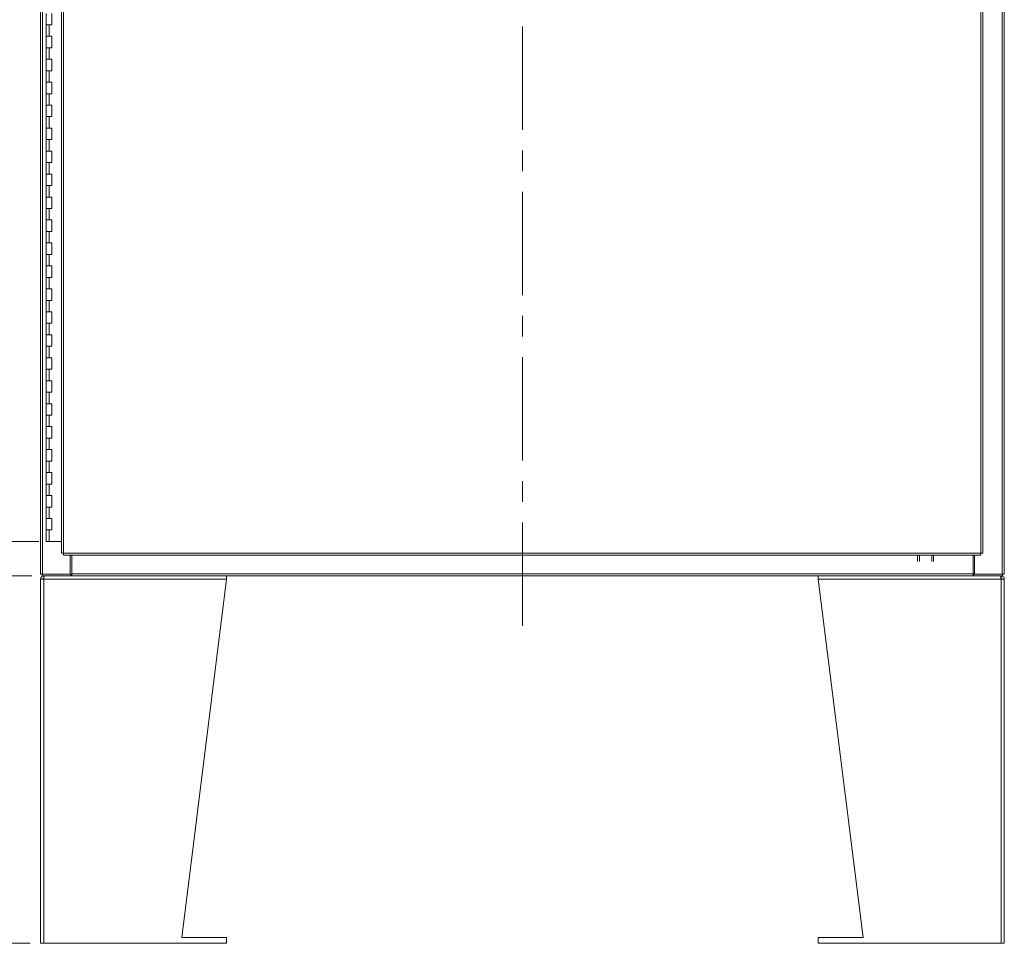
# Model space of a CAD drawing. Units: inches. Extents: x 0 to 23.4, y 0 to 16.5.
# Drawn here: x 3.4 to 8.2, y 3.3 to 7.8 of the extents above; entities that cross this region are included whole.
import ezdxf

# ---------------------------------------------------------------- set-up
doc = ezdxf.new("R2010")
doc.units = ezdxf.units.IN
doc.header["$MEASUREMENT"] = 0
doc.linetypes.add('CENTERX2', pattern=[0.8, 0.5, -0.1, 0.1, -0.1])
doc.styles.add('SLDTEXTSTYLE0', font='TXT', dxfattribs={"width": 0.75})
doc.dimstyles.new('SLDDIMSTYLE0', dxfattribs={"dimtxt": 0.125, "dimasz": 0.13, "dimexe": 0, "dimexo": 0.0625, "dimgap": 0.03125, "dimtad": 0, "dimtih": 1, "dimtoh": 1, "dimlfac": 9, "dimrnd": 1e-09, "dimzin": 4, "dimdsep": 46, "dimtxsty": 'SLDTEXTSTYLE0', "dimsah": 1, "dimcen": 0.09, "dimadec": 0, "dimazin": 1, "dimtfac": 1, "dimtofl": 0, "dimtmove": 0, "dimatfit": 3, "dimfxl": 1, "dimfrac": 2, "dimtolj": 1, "dimtzin": 12, "dimarcsym": 0})

# ---------------------------------------------------------------- blocks, each defined once
blk = doc.blocks.new('_D')
at = {"color": 7, "linetype": 'Continuous', "lineweight": 0}
for p, q in [((3.4906, 11.5902), (2.7153, 11.5902)), ((2.8403, 11.5902), (2.8403, 8.7379)), ((2.8403, 5.2568), (2.8403, 8.341)), ((3.4767, 5.2568), (2.7153, 5.2568))]:
    blk.add_line(p, q, dxfattribs=at)
for points in [[(2.8403, 11.5902), (2.8203, 11.4602), (2.8603, 11.4602)], [(2.8403, 5.2568), (2.8603, 5.3868), (2.8203, 5.3868)]]:
    blk.add_solid(points, dxfattribs=at)
at = {"color": 7, "linetype": 'Continuous', "lineweight": 0, "char_height": 0.125, "attachment_point": 1, "style": 'SLDTEXTSTYLE0'}
for s, insert in [('57.00', (2.5817, 8.7006, -0.4991)), ('HINGE', (2.5856, 8.5021, -0.4991))]:
    blk.add_mtext(s, dxfattribs=dict(at, insert=insert))
blk = doc.blocks.new('_D_1')
at = {"color": 7, "linetype": 'Continuous', "lineweight": 0}
for p, q in [((3.4436, 5.0902), (2.7153, 5.0902)), ((2.8403, 5.0902), (2.8403, 4.4894)), ((2.8403, 3.3124), (2.8403, 4.2909)), ((3.4353, 3.3124), (2.7153, 3.3124))]:
    blk.add_line(p, q, dxfattribs=at)
for points in [[(2.8403, 5.0902), (2.8203, 4.9602), (2.8603, 4.9602)], [(2.8403, 3.3124), (2.8603, 3.4424), (2.8203, 3.4424)]]:
    blk.add_solid(points, dxfattribs=at)
at = {"color": 7, "linetype": 'Continuous', "lineweight": 0, "insert": (2.5817, 4.4521, -0.4991), "char_height": 0.125, "attachment_point": 1, "style": 'SLDTEXTSTYLE0'}
blk.add_mtext('16.00', dxfattribs=at)

msp = doc.modelspace()

# ---------------------------------------------------------------- linework, layer by layer
at = {"color": 7, "linetype": 'CENTERX2', "lineweight": 0}
msp.add_line((5.81862, 4.84846), (5.81862, 11.99853), dxfattribs=at)
at = {"color": 7, "linetype": 'Continuous', "lineweight": 15}
for p, q in [((3.48529, 5.09846), (3.48529, 11.74853)), ((3.49503, 5.09846), (3.49503, 11.74853)), ((8.14221, 11.74853), (8.14221, 5.09846)), ((8.15195, 11.74853), (8.15195, 5.09846)), ((3.58648, 11.64629), (3.58648, 5.2007)), ((3.59623, 11.64642), (3.59623, 5.20057)), ((8.03851, 5.20057), (8.03851, 11.64642)), ((8.04826, 11.64629), (8.04826, 5.2007)), ((3.51278, 7.81238), (3.51278, 7.75683)), ((3.54056, 7.75683), (3.54056, 7.81238)), ((3.51278, 7.75683), (3.51278, 7.70127)), ((3.51278, 7.75683), (3.52667, 7.75683)), ((3.52667, 7.75683), (3.52667, 7.70127)), ((3.52667, 7.75683), (3.54056, 7.75683)), ((3.51278, 7.70127), (3.51278, 7.64572)), ((3.52667, 7.70127), (3.51278, 7.70127)), ((3.54056, 7.70127), (3.52667, 7.70127)), ((3.54056, 7.64572), (3.54056, 7.70127)), ((3.51278, 7.64572), (3.51278, 7.59016)), ((3.51278, 7.64572), (3.52667, 7.64572)), ((3.52667, 7.64572), (3.52667, 7.59016)), ((3.52667, 7.64572), (3.54056, 7.64572)), ((3.51278, 7.59016), (3.51278, 7.53461)), ((3.52667, 7.59016), (3.51278, 7.59016)), ((3.54056, 7.59016), (3.52667, 7.59016)), ((3.54056, 7.53461), (3.54056, 7.59016)), ((3.51278, 7.53461), (3.51278, 7.47905)), ((3.51278, 7.53461), (3.52667, 7.53461)), ((3.52667, 7.53461), (3.52667, 7.47905)), ((3.52667, 7.53461), (3.54056, 7.53461)), ((3.51278, 7.47905), (3.51278, 7.4235)), ((3.52667, 7.47905), (3.51278, 7.47905)), ((3.54056, 7.47905), (3.52667, 7.47905)), ((3.54056, 7.4235), (3.54056, 7.47905)), ((3.51278, 7.4235), (3.51278, 7.36794)), ((3.51278, 7.4235), (3.52667, 7.4235)), ((3.52667, 7.4235), (3.52667, 7.36794)), ((3.52667, 7.4235), (3.54056, 7.4235)), ((3.51278, 7.36794), (3.51278, 7.31238)), ((3.52667, 7.36794), (3.51278, 7.36794)), ((3.54056, 7.36794), (3.52667, 7.36794)), ((3.54056, 7.31238), (3.54056, 7.36794)), ((3.51278, 7.31238), (3.51278, 7.25683)), ((3.51278, 7.31238), (3.52667, 7.31238)), ((3.52667, 7.31238), (3.52667, 7.25683)), ((3.52667, 7.31238), (3.54056, 7.31238)), ((3.51278, 7.25683), (3.51278, 7.20127)), ((3.52667, 7.25683), (3.51278, 7.25683)), ((3.54056, 7.25683), (3.52667, 7.25683)), ((3.54056, 7.20127), (3.54056, 7.25683)), ((3.51278, 7.20127), (3.51278, 7.14572)), ((3.51278, 7.20127), (3.52667, 7.20127)), ((3.52667, 7.20127), (3.52667, 7.14572)), ((3.52667, 7.20127), (3.54056, 7.20127)), ((3.51278, 7.14572), (3.51278, 7.09016)), ((3.52667, 7.14572), (3.51278, 7.14572)), ((3.54056, 7.14572), (3.52667, 7.14572)), ((3.54056, 7.09016), (3.54056, 7.14572)), ((3.51278, 7.09016), (3.51278, 7.03461)), ((3.51278, 7.09016), (3.52667, 7.09016)), ((3.52667, 7.09016), (3.52667, 7.03461)), ((3.52667, 7.09016), (3.54056, 7.09016)), ((3.51278, 7.03461), (3.51278, 6.97905)), ((3.52667, 7.03461), (3.51278, 7.03461)), ((3.54056, 7.03461), (3.52667, 7.03461)), ((3.54056, 6.97905), (3.54056, 7.03461)), ((3.51278, 6.97905), (3.51278, 6.9235)), ((3.51278, 6.97905), (3.52667, 6.97905)), ((3.52667, 6.97905), (3.52667, 6.9235)), ((3.52667, 6.97905), (3.54056, 6.97905)), ((3.51278, 6.9235), (3.51278, 6.86794)), ((3.52667, 6.9235), (3.51278, 6.9235)), ((3.54056, 6.9235), (3.52667, 6.9235)), ((3.54056, 6.86794), (3.54056, 6.9235)), ((3.51278, 6.86794), (3.51278, 6.81238)), ((3.51278, 6.86794), (3.52667, 6.86794)), ((3.52667, 6.86794), (3.52667, 6.81238)), ((3.52667, 6.86794), (3.54056, 6.86794)), ((3.51278, 6.81238), (3.51278, 6.75683)), ((3.52667, 6.81238), (3.51278, 6.81238)), ((3.54056, 6.81238), (3.52667, 6.81238)), ((3.54056, 6.75683), (3.54056, 6.81238)), ((3.51278, 6.75683), (3.51278, 6.70127)), ((3.51278, 6.75683), (3.52667, 6.75683)), ((3.52667, 6.75683), (3.52667, 6.70127)), ((3.52667, 6.75683), (3.54056, 6.75683)), ((3.51278, 6.70127), (3.51278, 6.64572)), ((3.52667, 6.70127), (3.51278, 6.70127)), ((3.54056, 6.70127), (3.52667, 6.70127)), ((3.54056, 6.64572), (3.54056, 6.70127)), ((3.51278, 6.64572), (3.51278, 6.59016)), ((3.51278, 6.64572), (3.52667, 6.64572)), ((3.52667, 6.64572), (3.52667, 6.59016)), ((3.52667, 6.64572), (3.54056, 6.64572)), ((3.51278, 6.59016), (3.51278, 6.53461)), ((3.52667, 6.59016), (3.51278, 6.59016)), ((3.54056, 6.59016), (3.52667, 6.59016)), ((3.54056, 6.53461), (3.54056, 6.59016)), ((3.51278, 6.53461), (3.51278, 6.47905)), ((3.51278, 6.53461), (3.52667, 6.53461)), ((3.52667, 6.53461), (3.52667, 6.47905)), ((3.52667, 6.53461), (3.54056, 6.53461)), ((3.51278, 6.47905), (3.51278, 6.4235)), ((3.52667, 6.47905), (3.51278, 6.47905)), ((3.54056, 6.47905), (3.52667, 6.47905)), ((3.54056, 6.4235), (3.54056, 6.47905)), ((3.51278, 6.4235), (3.51278, 6.36794)), ((3.51278, 6.4235), (3.52667, 6.4235)), ((3.52667, 6.4235), (3.52667, 6.36794)), ((3.52667, 6.4235), (3.54056, 6.4235)), ((3.51278, 6.36794), (3.51278, 6.31238)), ((3.52667, 6.36794), (3.51278, 6.36794)), ((3.54056, 6.36794), (3.52667, 6.36794)), ((3.54056, 6.31238), (3.54056, 6.36794)), ((3.51278, 6.31238), (3.51278, 6.25683)), ((3.51278, 6.31238), (3.52667, 6.31238)), ((3.52667, 6.31238), (3.52667, 6.25683)), ((3.52667, 6.31238), (3.54056, 6.31238)), ((3.51278, 6.25683), (3.51278, 6.20127)), ((3.52667, 6.25683), (3.51278, 6.25683)), ((3.54056, 6.25683), (3.52667, 6.25683)), ((3.54056, 6.20127), (3.54056, 6.25683)), ((3.51278, 6.20127), (3.51278, 6.14572)), ((3.51278, 6.20127), (3.52667, 6.20127)), ((3.52667, 6.20127), (3.52667, 6.14572)), ((3.52667, 6.20127), (3.54056, 6.20127)), ((3.51278, 6.14572), (3.51278, 6.09016)), ((3.52667, 6.14572), (3.51278, 6.14572)), ((3.54056, 6.14572), (3.52667, 6.14572)), ((3.54056, 6.09016), (3.54056, 6.14572)), ((3.51278, 6.09016), (3.51278, 6.03461)), ((3.51278, 6.09016), (3.52667, 6.09016)), ((3.52667, 6.09016), (3.52667, 6.03461)), ((3.52667, 6.09016), (3.54056, 6.09016)), ((3.51278, 6.03461), (3.51278, 5.97905)), ((3.52667, 6.03461), (3.51278, 6.03461)), ((3.54056, 6.03461), (3.52667, 6.03461)), ((3.54056, 5.97905), (3.54056, 6.03461)), ((3.51278, 5.97905), (3.51278, 5.9235)), ((3.51278, 5.97905), (3.52667, 5.97905)), ((3.52667, 5.97905), (3.52667, 5.9235)), ((3.52667, 5.97905), (3.54056, 5.97905)), ((3.51278, 5.9235), (3.51278, 5.86794)), ((3.52667, 5.9235), (3.51278, 5.9235)), ((3.54056, 5.9235), (3.52667, 5.9235)), ((3.54056, 5.86794), (3.54056, 5.9235)), ((3.51278, 5.86794), (3.51278, 5.81238)), ((3.51278, 5.86794), (3.52667, 5.86794)), ((3.52667, 5.86794), (3.52667, 5.81238)), ((3.52667, 5.86794), (3.54056, 5.86794)), ((3.51278, 5.81238), (3.51278, 5.75683)), ((3.52667, 5.81238), (3.51278, 5.81238)), ((3.54056, 5.81238), (3.52667, 5.81238)), ((3.54056, 5.75683), (3.54056, 5.81238)), ((3.51278, 5.75683), (3.51278, 5.70127)), ((3.51278, 5.75683), (3.52667, 5.75683)), ((3.52667, 5.75683), (3.52667, 5.70127)), ((3.52667, 5.75683), (3.54056, 5.75683)), ((3.51278, 5.70127), (3.51278, 5.64572)), ((3.52667, 5.70127), (3.51278, 5.70127)), ((3.54056, 5.70127), (3.52667, 5.70127)), ((3.54056, 5.64572), (3.54056, 5.70127)), ((3.51278, 5.64572), (3.51278, 5.59016)), ((3.51278, 5.64572), (3.52667, 5.64572)), ((3.52667, 5.64572), (3.52667, 5.59016)), ((3.52667, 5.64572), (3.54056, 5.64572)), ((3.51278, 5.59016), (3.51278, 5.53461)), ((3.52667, 5.59016), (3.51278, 5.59016)), ((3.54056, 5.59016), (3.52667, 5.59016)), ((3.54056, 5.53461), (3.54056, 5.59016)), ((3.51278, 5.53461), (3.51278, 5.47905)), ((3.51278, 5.53461), (3.52667, 5.53461)), ((3.52667, 5.53461), (3.52667, 5.47905)), ((3.52667, 5.53461), (3.54056, 5.53461)), ((3.51278, 5.47905), (3.51278, 5.4235)), ((3.52667, 5.47905), (3.51278, 5.47905)), ((3.54056, 5.47905), (3.52667, 5.47905)), ((3.54056, 5.4235), (3.54056, 5.47905)), ((3.51278, 5.4235), (3.51278, 5.36794)), ((3.51278, 5.4235), (3.52667, 5.4235)), ((3.52667, 5.4235), (3.52667, 5.36794)), ((3.52667, 5.4235), (3.54056, 5.4235)), ((3.51278, 5.36794), (3.51278, 5.31238)), ((3.52667, 5.36794), (3.51278, 5.36794)), ((3.54056, 5.36794), (3.52667, 5.36794)), ((3.54056, 5.31238), (3.54056, 5.36794)), ((3.51278, 5.31238), (3.51278, 5.25683)), ((3.51278, 5.31238), (3.52667, 5.31238)), ((3.52667, 5.31238), (3.52667, 5.25683)), ((3.52667, 5.31238), (3.54056, 5.31238)), ((3.52667, 5.25683), (3.51278, 5.25683)), ((3.58648, 5.25683), (3.52667, 5.25683)), ((3.59623, 5.20057), (8.03851, 5.20057)), ((3.59635, 5.19083), (8.03839, 5.19083)), ((3.62976, 5.09846), (3.62976, 5.19083)), ((3.63671, 5.09991), (3.63671, 5.19083)), ((7.73226, 5.1601), (7.73226, 5.19083)), ((7.74056, 5.19083), (7.74056, 5.1601)), ((7.8004, 5.1601), (7.8004, 5.19083)), ((7.8087, 5.19083), (7.8087, 5.1601)), ((8.00053, 5.19083), (8.00053, 5.09991)), ((8.00748, 5.19083), (8.00748, 5.09846)), ((3.49503, 5.09846), (3.48529, 5.09846)), ((3.50118, 5.07427), (3.48529, 5.07427)), ((3.48529, 3.31238), (3.48529, 5.07427)), ((3.49359, 5.09846), (3.49359, 5.09016)), ((3.63256, 5.09016), (3.49359, 5.09016)), ((3.49503, 5.09846), (3.62976, 5.09846)), ((3.50118, 5.09016), (3.50118, 5.07861)), ((4.38584, 5.07427), (3.50118, 5.07427)), ((3.50118, 3.31238), (3.50118, 5.07427)), ((3.63256, 5.09846), (3.62976, 5.09846)), ((3.63256, 5.09846), (3.63256, 5.09016)), ((3.63671, 5.09846), (3.63256, 5.09846)), ((3.63256, 5.09016), (3.63406, 5.09016)), ((3.63521, 5.09016), (3.63406, 5.09016)), ((3.63521, 5.09016), (3.63671, 5.09016)), ((3.63671, 5.09991), (8.00053, 5.09991)), ((3.63671, 5.09016), (3.63671, 5.09991)), ((8.00053, 5.09016), (3.63671, 5.09016)), ((4.16931, 3.34016), (4.38584, 5.07427)), ((4.38584, 5.07427), (4.38584, 5.09016)), ((7.2514, 5.09016), (7.2514, 5.07427)), ((7.46793, 3.34016), (7.2514, 5.07427)), ((8.13606, 5.07427), (7.2514, 5.07427)), ((8.00053, 5.09991), (8.00053, 5.09016)), ((8.00468, 5.09846), (8.00053, 5.09846)), ((8.00053, 5.09016), (8.00203, 5.09016)), ((8.00318, 5.09016), (8.00203, 5.09016)), ((8.00318, 5.09016), (8.00468, 5.09016)), ((8.00468, 5.09846), (8.00468, 5.09016)), ((8.00748, 5.09846), (8.00468, 5.09846)), ((8.14365, 5.09016), (8.00468, 5.09016)), ((8.00748, 5.09846), (8.14221, 5.09846)), ((8.13606, 5.09016), (8.13606, 5.07861)), ((8.13606, 5.07427), (8.13606, 3.31238)), ((8.15195, 5.07427), (8.13606, 5.07427)), ((8.15195, 5.09846), (8.14221, 5.09846)), ((8.14365, 5.09846), (8.14365, 5.09016)), ((8.15195, 5.07427), (8.15195, 3.31238)), ((4.38584, 3.34016), (4.16931, 3.34016)), ((4.38584, 3.31238), (4.38584, 3.34016)), ((7.2514, 3.34016), (7.2514, 3.31238)), ((7.2514, 3.34016), (7.46793, 3.34016)), ((3.48529, 3.31238), (3.50118, 3.31238)), ((3.50118, 3.31238), (4.38584, 3.31238)), ((7.2514, 3.31238), (8.13606, 3.31238)), ((8.13606, 3.31238), (8.15195, 3.31238))]:
    msp.add_line(p, q, dxfattribs=at)
for points in [[(3.59623, 5.20057), (3.59495, 5.20058), (3.59239, 5.20061), (3.58917, 5.20064), (3.58692, 5.20067), (3.58663, 5.20069), (3.58648, 5.2007)], [(3.59635, 5.19083), (3.59634, 5.19098), (3.59632, 5.19127), (3.59629, 5.19352), (3.59626, 5.19674), (3.59624, 5.1993), (3.59623, 5.20057)], [(8.03851, 5.20057), (8.0385, 5.1993), (8.03848, 5.19674), (8.03845, 5.19352), (8.03842, 5.19127), (8.0384, 5.19098), (8.03839, 5.19083)], [(8.04826, 5.2007), (8.04811, 5.20069), (8.04782, 5.20067), (8.04557, 5.20064), (8.04234, 5.20061), (8.03979, 5.20058), (8.03851, 5.20057)], [(3.48529, 5.07427), (3.48553, 5.07636), (3.486, 5.08052), (3.48968, 5.08577), (3.49493, 5.08945), (3.49909, 5.08992), (3.50118, 5.09016)], [(3.49684, 5.07427), (3.49691, 5.07484), (3.49704, 5.07598), (3.49804, 5.07741), (3.49947, 5.07841), (3.50061, 5.07854), (3.50118, 5.07861)], [(3.50427, 5.09016), (3.50401, 5.08992), (3.5035, 5.08945), (3.50272, 5.08577), (3.50195, 5.08052), (3.50143, 5.07636), (3.50118, 5.07427)], [(8.13606, 5.07427), (8.13581, 5.07636), (8.13529, 5.08052), (8.13452, 5.08577), (8.13374, 5.08945), (8.13323, 5.08992), (8.13297, 5.09016)], [(8.13606, 5.09016), (8.13815, 5.08992), (8.14231, 5.08945), (8.14756, 5.08577), (8.15124, 5.08052), (8.15171, 5.07636), (8.15195, 5.07427)], [(8.13606, 5.07861), (8.13663, 5.07854), (8.13777, 5.07841), (8.1392, 5.07741), (8.1402, 5.07598), (8.14033, 5.07484), (8.1404, 5.07427)]]:
    msp.add_open_spline(points, degree=3, dxfattribs=at)

# ---------------------------------------------------------------- dimensions: what is measured, and where the dimension line sits
at = {"color": 7, "linetype": 'Continuous', "lineweight": 0}
dim = msp.add_linear_dim(base=(2.84033, 11.59016), p1=(3.52667, 5.25683), p2=(3.54056, 11.59016), angle=90, text='<>\\PHINGE', dimstyle='SLDDIMSTYLE0', dxfattribs=at)
dim.commit()
dim.dimension.update_dxf_attribs({"geometry": '_D', "text_midpoint": (2.84033, 8.53942), "dimtype": 160})
dim = msp.add_linear_dim(base=(2.84033, 3.31238), p1=(3.49359, 5.09016), p2=(3.48529, 3.31238), angle=90, dimstyle='SLDDIMSTYLE0', dxfattribs=at)
dim.commit()
dim.dimension.update_dxf_attribs({"geometry": '_D_1', "text_midpoint": (2.84033, 4.39015), "dimtype": 160})

doc.saveas('drawing.dxf')
